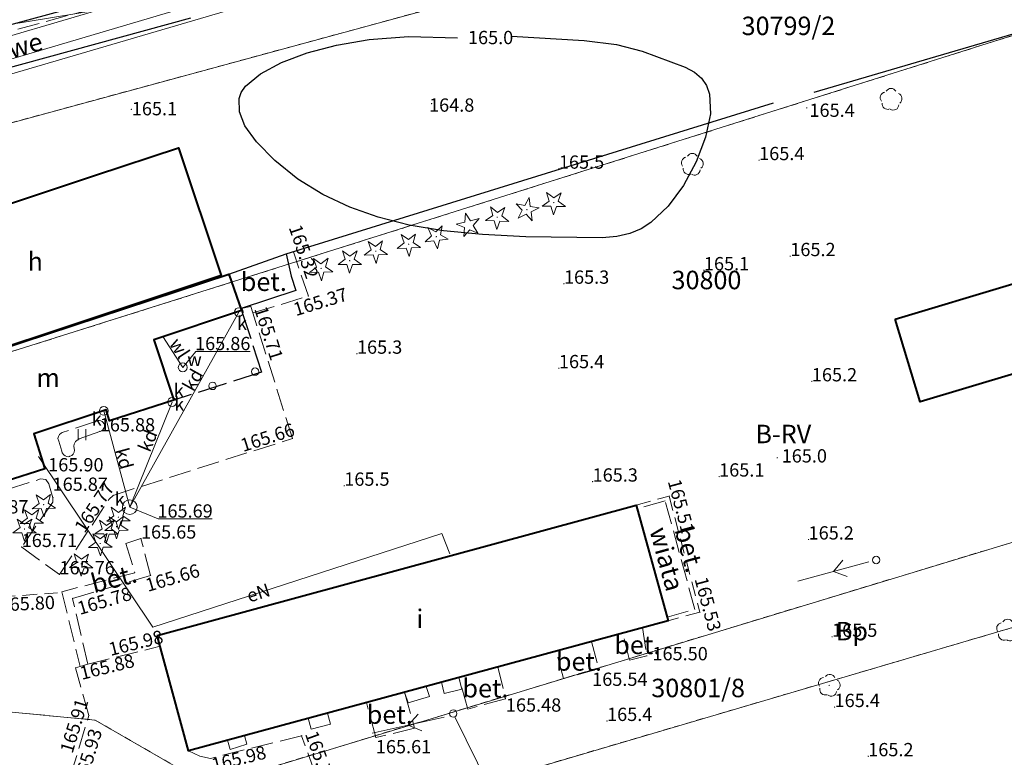
# Model space of a CAD drawing. Extents: x 0 to 8429726, y 0 to 5996897.
# Drawn here: x 8429526 to 8429593, y 5996467 to 5996517 of the extents above; entities that cross this region are included whole.
import ezdxf
from ezdxf.enums import TextEntityAlignment as Align

# ---------------------------------------------------------------- set-up
doc = ezdxf.new("R2010")
doc.units = 0
doc.header["$MEASUREMENT"] = 0
for name, pattern in [('DGN Style 1', [0.4609799999999999, 0, -0.4609799999999999]), ('DGN Style 2', [0.7682999999999999, 0.4609799999999999, -0.30732]), ('P_2-1', [1.5, 1, -0.5]), ('P_3-1', [2, 1.5, -0.5]), ('P_4-1', [2.5, 2, -0.5])]:
    doc.linetypes.add(name, pattern=pattern)
for name, color, linetype, lineweight in [('Warstwa 1', 7, 'Continuous', 0), ('Warstwa 10', 7, 'Continuous', 0), ('Warstwa 12', 7, 'Continuous', 0), ('Warstwa 13', 7, 'Continuous', 0), ('Warstwa 14', 7, 'Continuous', 0), ('Warstwa 17', 7, 'Continuous', 0), ('Warstwa 2', 7, 'Continuous', 0), ('Warstwa 20', 7, 'Continuous', 0), ('Warstwa 24', 7, 'Continuous', 0), ('Warstwa 25', 7, 'Continuous', 0), ('Warstwa 26', 7, 'Continuous', 0), ('Warstwa 3', 7, 'Continuous', 0), ('Warstwa 30', 7, 'Continuous', 0), ('Warstwa 31', 7, 'Continuous', 0), ('Warstwa 32', 7, 'Continuous', 0), ('Warstwa 33', 7, 'Continuous', 0), ('Warstwa 4', 7, 'Continuous', 0), ('Warstwa 5', 7, 'Continuous', 0), ('Warstwa 59', 7, 'Continuous', 0), ('Warstwa 6', 7, 'Continuous', 0), ('Warstwa 60', 7, 'Continuous', 0), ('Warstwa 7', 7, 'Continuous', 0), ('Warstwa 8', 7, 'Continuous', 0), ('Warstwa 9', 7, 'Continuous', 0)]:
    doc.layers.add(name, color=color, linetype=linetype, lineweight=lineweight)
doc.styles.add('Style-ITALICS_1250', font='ITALICS_1250.shx')
doc.styles.add('Style-ITALICS_CP1250', font='ITALICS_CP1250.shx')

# ---------------------------------------------------------------- blocks, each defined once
blk = doc.blocks.new('POJJ_1')
at = {"layer": 'Warstwa 32', "color": 7, "linetype": 'Continuous', "lineweight": 0}
blk.add_circle((6.984919309616089e-10, 4.656612873077393e-10), 0.25, dxfattribs=at)
blk = doc.blocks.new('WLOK_3')
at = {"layer": 'Warstwa 59', "color": 32, "linetype": 'Continuous', "lineweight": 0}
blk.add_circle((-1.164153218269348e-09, 3.259629011154175e-09), 0.2999996807983792, dxfattribs=at)
blk = doc.blocks.new('WLOK_4')
at = {"layer": 'Warstwa 59', "color": 32, "linetype": 'Continuous', "lineweight": 0}
blk.add_circle((5.820766091346741e-10, -9.313225746154785e-10), 0.300000232038754, dxfattribs=at)
blk = doc.blocks.new('WLOK_5')
at = {"layer": 'Warstwa 59', "color": 32, "linetype": 'Continuous', "lineweight": 0}
blk.add_circle((-1.862645149230957e-09, -5.820766091346741e-10), 0.300000613767566, dxfattribs=at)
blk = doc.blocks.new('WLOK_6')
at = {"layer": 'Warstwa 59', "color": 32, "linetype": 'Continuous', "lineweight": 0}
blk.add_circle((0, -4.656612873077393e-10), 0.2999999807542637, dxfattribs=at)
blk = doc.blocks.new('STN_71')
at = {"layer": 'Warstwa 24', "color": 32, "linetype": 'Continuous', "lineweight": 0}
blk.add_circle((4.656612873077393e-10, 9.313225746154785e-10), 0.5000011954821905, dxfattribs=at)
blk = doc.blocks.new('WLOK_16')
at = {"layer": 'Warstwa 59', "color": 160, "linetype": 'Continuous', "lineweight": 0}
blk.add_circle((1.746229827404022e-09, -4.656612873077393e-10), 0.3000001211730884, dxfattribs=at)
blk = doc.blocks.new('BUJ_1')
at = {"layer": 'Warstwa 4', "color": 7, "linetype": 'Continuous', "lineweight": 0}
blk.add_circle((1.862645149230957e-09, -4.656612873077393e-10), 0.2499995811831724, dxfattribs=at)
blk = doc.blocks.new('BUJ_2')
at = {"layer": 'Warstwa 4', "color": 7, "linetype": 'Continuous', "lineweight": 0}
blk.add_circle((1.629814505577087e-09, 0), 0.2500002751881637, dxfattribs=at)
blk = doc.blocks.new('WSU')
at = {"layer": 'Warstwa 3', "linetype": 'Continuous', "lineweight": 0}
h = blk.add_hatch(color=7, dxfattribs=at)
edge = h.paths.add_edge_path()
edge.add_arc((2.328306436538696e-10, 0.0009999996982514858), 0.045, 0, 360)
blk = doc.blocks.new('WSP')
at = {"layer": 'Warstwa 1', "linetype": 'Continuous', "lineweight": 0}
h = blk.add_hatch(color=34, dxfattribs=at)
edge = h.paths.add_edge_path()
edge.add_arc((0, 2.328306436538696e-10), 0.045, 0, 360)
blk = doc.blocks.new('WSP_90')
at = {"layer": 'Warstwa 1', "linetype": 'Continuous', "lineweight": 0}
h = blk.add_hatch(color=34, dxfattribs=at)
edge = h.paths.add_edge_path()
edge.add_arc((2.328306436538696e-10, -4.656612873077393e-10), 0.045, 0, 360)
blk = doc.blocks.new('PNN_3')
at = {"layer": 'Warstwa 33', "color": 7, "linetype": 'Continuous', "lineweight": 0}
for p, q in [((0.5000102615449578, -0.0007182187400758266), (5.499076386913657, 9.497255086898804e-05)), ((3.00004332093522, -0.0003093413542956114), (2.180411207024008, 0.573958299588412)), ((3.00004332093522, -0.0003093413542956114), (2.181650156155229, -0.5740520842373371))]:
    blk.add_line(p, q, dxfattribs=at)
blk = doc.blocks.new('PNN_2')
at = {"layer": 'Warstwa 33', "color": 7, "linetype": 'Continuous', "lineweight": 0}
for p, q in [((0.4996039723046124, 0.0008507454767823219), (5.500380238052458, 0.0006653794553130865)), ((2.99937118915841, 0.0004197382368147373), (2.180778077337891, -0.5736514497548342)), ((2.99937118915841, 0.0004197382368147373), (2.181117572821677, 0.5740314812865108))]:
    blk.add_line(p, q, dxfattribs=at)
blk = doc.blocks.new('DLN_22')
at = {"layer": 'Warstwa 14', "color": 3, "linetype": 'Continuous', "lineweight": 0}
for centre, radius, start, end in [((0.01400000019930303, 0.3740000005345792), 0.375, 30.14713055555556, 149.8528694444445), ((-0.3519999999552965, 0.1280000004917383), 0.375, 100.1323305555556, 219.8380694444445), ((0.3760000001639128, 0.05200000037439167), 0.375, 307.1283972222222, 68.7827166666667), ((-0.2299999997485429, -0.2959999996237457), 0.3749999999999999, 172.1323305555556, 291.8380694444444), ((0.1660000002011657, -0.3409999995492399), 0.3749999999999999, 235.1283972222222, 356.7827166666667)]:
    blk.add_arc(centre, radius, start, end, dxfattribs=at)
blk = doc.blocks.new('DLN_23')
at = {"layer": 'Warstwa 14', "color": 3, "linetype": 'Continuous', "lineweight": 0}
for centre, radius, start, end in [((0.01300000073388219, 0.3740000003017485), 0.375, 30.14713055555556, 149.8528694444445), ((-0.3519999992568046, 0.1280000002589077), 0.3750000000000001, 100.1323222222222, 219.8380611111111), ((0.3750000006984919, 0.05200000037439167), 0.3749999999999999, 307.1283916666666, 68.78271111111113), ((-0.2309999992139637, -0.2959999996237457), 0.375, 172.132325, 291.8380638888889), ((0.166000000666827, -0.3409999997820705), 0.3749999999999999, 235.1283888888889, 356.7827083333334)]:
    blk.add_arc(centre, radius, start, end, dxfattribs=at)
blk = doc.blocks.new('DLN_24')
at = {"layer": 'Warstwa 14', "color": 3, "linetype": 'Continuous', "lineweight": 0}
for centre, radius, start, end in [((0.01300000050105155, 0.3749999997671694), 0.375, 30.14713055555556, 149.8528694444445), ((-0.3519999994896352, 0.1279999997932464), 0.3749999999999999, 100.1323222222222, 219.8380611111111), ((0.3750000006984919, 0.05199999990873039), 0.375, 307.1283888888889, 68.78270833333335), ((-0.2309999994467944, -0.2950000001583248), 0.3749999999999999, 172.1323222222222, 291.8380611111111), ((0.166000000666827, -0.3410000002477318), 0.3749999999999999, 235.1283888888889, 356.7827083333334)]:
    blk.add_arc(centre, radius, start, end, dxfattribs=at)
blk = doc.blocks.new('TRA1_2')
at = {"layer": 'Warstwa 17', "color": 3, "linetype": 'Continuous', "lineweight": 0}
for p, q in [((-0.2497227997519076, 0.3751418804749846), (-0.2497227997519076, -0.3748581195250154)), ((0.2502772002480924, 0.3751418804749846), (0.2502772002480924, -0.3748581195250154))]:
    blk.add_line(p, q, dxfattribs=at)
blk = doc.blocks.new('DIG_24')
at = {"layer": 'Warstwa 13', "linetype": 'Continuous', "lineweight": 0}
h = blk.add_hatch(color=3, dxfattribs=at)
edge = h.paths.add_edge_path()
edge.add_arc((-1.862645149230957e-09, -2.328306436538696e-10), 0.04499991083251912, 359.9999787338401, 719.9999787338401)
at = {"layer": 'Warstwa 13', "color": 3, "linetype": 'Continuous', "lineweight": 0, "flags": 128}
for points in [[(0.000648505287244916, 0.3183188934344798), (-0.4893503966741264, 0.6743183808866888), (-0.3023509972263128, 0.0993194435723126)], [(0.3026478087995201, 0.09731921972706914), (0.4896476662252098, 0.6733180165756494), (0.000648505287244916, 0.3183188934344798)], [(-0.3023509972263128, 0.0993194435723126), (-0.792350139003247, -0.2556796791031957), (-0.1863513519056141, -0.2556799107696861)], [(0.1866479236632586, -0.2556800320744514), (0.7926467107608914, -0.2576802559196949), (0.3026478087995201, 0.09731921972706914)], [(-0.1863513519056141, -0.2556799107696861), (-0.0003519339952617884, -0.832678809762001), (0.1866479236632586, -0.2556800320744514)]]:
    blk.add_lwpolyline(points, dxfattribs=at)
blk = doc.blocks.new('DIG_25')
at = {"layer": 'Warstwa 13', "linetype": 'Continuous', "lineweight": 0}
h = blk.add_hatch(color=3, dxfattribs=at)
edge = h.paths.add_edge_path()
edge.add_arc((-6.984919309616089e-10, -3.492459654808044e-10), 0.04499994360898733, 1.42959078635329e-06, 360.0000014295908)
at = {"layer": 'Warstwa 13', "color": 3, "linetype": 'Continuous', "lineweight": 0, "flags": 128}
for points in [[(0.0006483551114797592, 0.3183191237039864), (-0.4893510264810175, 0.6743186807725579), (-0.3023512260988355, 0.09931939351372421)], [(0.302648005541414, 0.09731941192876548), (0.489647741895169, 0.6733187101781368), (0.0006483551114797592, 0.3183191237039864)], [(-0.3023512260988355, 0.09931939351372421), (-0.7923506232909858, -0.255680171540007), (-0.1863513812422752, -0.2556801537284628)], [(0.1866481450852007, -0.2556801530299708), (0.7926474085543305, -0.2576801342656836), (0.302648005541414, 0.09731941192876548)], [(-0.1863513812422752, -0.2556801537284628), (-0.0003515915013849735, -0.832679440267384), (0.1866481450852007, -0.2556801530299708)]]:
    blk.add_lwpolyline(points, dxfattribs=at)
blk = doc.blocks.new('DIG_26')
at = {"layer": 'Warstwa 13', "linetype": 'Continuous', "lineweight": 0}
h = blk.add_hatch(color=3, dxfattribs=at)
edge = h.paths.add_edge_path()
edge.add_arc((2.328306436538696e-10, -2.328306436538696e-10), 0.04500002518699055, 4.569154583095679e-05, 360.0000456915458)
at = {"layer": 'Warstwa 13', "color": 3, "linetype": 'Continuous', "lineweight": 0, "flags": 128}
for points in [[(0.0006481290329247713, 0.3183197011239827), (-0.489352426957339, 0.6743195066228509), (-0.302351878490299, 0.09931934461928904)], [(0.3026484698057175, 0.09731981810182333), (0.4896481242030859, 0.6733203020412475), (0.0006481290329247713, 0.3183197011239827)], [(-0.302351878490299, 0.09931934461928904), (-0.792351862648502, -0.255681257462129), (-0.186351529089734, -0.2556807736400515)], [(0.1866486873477697, -0.2556804728228599), (0.7926490250974894, -0.257679998409003), (0.3026484698057175, 0.09731981810182333)], [(-0.186351529089734, -0.2556807736400515), (-0.0003509656526148319, -0.8326809462159872), (0.1866486873477697, -0.2556804728228599)]]:
    blk.add_lwpolyline(points, dxfattribs=at)
blk = doc.blocks.new('DIG_27')
at = {"layer": 'Warstwa 13', "linetype": 'Continuous', "lineweight": 0}
h = blk.add_hatch(color=3, dxfattribs=at)
edge = h.paths.add_edge_path()
edge.add_arc((0, -1.164153218269348e-10), 0.04499996692823418, 6.520983517232401e-06, 360.0000065209836)
at = {"layer": 'Warstwa 13', "color": 3, "linetype": 'Continuous', "lineweight": 0, "flags": 128}
for points in [[(0.0006483416073024273, 0.3183192803990096), (-0.4893513415008783, 0.6743189874105155), (-0.3023514153901488, 0.09931943169794977)], [(0.302648136857897, 0.09731949516572058), (0.4896479342132807, 0.6733190747909248), (0.0006483416073024273, 0.3183192803990096)], [(-0.3023514153901488, 0.09931943169794977), (-0.7923510032705963, -0.2556803843472153), (-0.1863514699507505, -0.2556802970357239)], [(0.1866482682526112, -0.2556802619947121), (0.7926478274166584, -0.2576802053954452), (0.302648136857897, 0.09731949516572058)], [(-0.1863514699507505, -0.2556802970357239), (-0.0003515244461596012, -0.8326798768248409), (0.1866482682526112, -0.2556802619947121)]]:
    blk.add_lwpolyline(points, dxfattribs=at)
blk = doc.blocks.new('DIG_28')
at = {"layer": 'Warstwa 13', "linetype": 'Continuous', "lineweight": 0}
h = blk.add_hatch(color=3, dxfattribs=at)
edge = h.paths.add_edge_path()
edge.add_arc((9.313225746154785e-10, 2.328306436538696e-10), 0.04500000831271702, 359.9999369718811, 719.9999369718811)
at = {"layer": 'Warstwa 13', "color": 3, "linetype": 'Continuous', "lineweight": 0, "flags": 128}
for points in [[(0.00064871646463871, 0.3183195719029754), (-0.4893509678076953, 0.6743201869539917), (-0.3023515797685832, 0.09931987780146301)], [(0.302648552460596, 0.09731920016929507), (0.4896492024417967, 0.6733191017992795), (0.00064871646463871, 0.3183195719029754)], [(-0.3023515797685832, 0.09931987780146301), (-0.7923520337790251, -0.255679661873728), (-0.186351943295449, -0.2556803030893207)], [(0.1866481336764991, -0.2556807184591889), (0.7926482334733009, -0.2576813865453005), (0.302648552460596, 0.09731920016929507)], [(-0.186351943295449, -0.2556803030893207), (-0.0003525407519191504, -0.8326806151308119), (0.1866481336764991, -0.2556807184591889)]]:
    blk.add_lwpolyline(points, dxfattribs=at)
blk = doc.blocks.new('DIG_29')
at = {"layer": 'Warstwa 13', "linetype": 'Continuous', "lineweight": 0}
h = blk.add_hatch(color=3, dxfattribs=at)
edge = h.paths.add_edge_path()
edge.add_arc((-2.793967723846436e-09, 9.313225746154785e-10), 0.04500005962596536, 359.9999535142579, 719.9999535142579)
at = {"layer": 'Warstwa 13', "color": 3, "linetype": 'Continuous', "lineweight": 0, "flags": 128}
for points in [[(0.000648637767881155, 0.3183199483901262), (-0.4893517135642469, 0.6743208288680762), (-0.3023519469425082, 0.09931990667246282)], [(0.3026488416362554, 0.09731941693462431), (0.4896495649591088, 0.673320037079975), (0.000648637767881155, 0.3183199483901262)], [(-0.3023519469425082, 0.09931990667246282), (-0.7923528810497373, -0.2556801806204021), (-0.1863520829938352, -0.2556806579232216)], [(0.1866484293714166, -0.2556809666566551), (0.7926492248661816, -0.2576814577914774), (0.3026488416362554, 0.09731941693462431)], [(-0.1863520829938352, -0.2556806579232216), (-0.0003522939514368773, -0.8326815629843622), (0.1866484293714166, -0.2556809666566551)]]:
    blk.add_lwpolyline(points, dxfattribs=at)
blk = doc.blocks.new('DIG_30')
at = {"layer": 'Warstwa 13', "linetype": 'Continuous', "lineweight": 0}
h = blk.add_hatch(color=3, dxfattribs=at)
edge = h.paths.add_edge_path()
edge.add_arc((4.656612873077393e-10, 6.984919309616089e-10), 0.04500000846737907, 9.239334666281391e-05, 360.0000923933467)
at = {"layer": 'Warstwa 13', "color": 3, "linetype": 'Continuous', "lineweight": 0, "flags": 128}
for points in [[(0.0006478605791926384, 0.3183195739984512), (-0.4893528083339334, 0.6743188537657261), (-0.3023518368136138, 0.09931905078701675)], [(0.3026482856366783, 0.09732002392411232), (0.4896473980043083, 0.6733204282354563), (0.0006478605791926384, 0.3183195739984512)], [(-0.3023518368136138, 0.09931905078701675), (-0.792351349722594, -0.255681803682819), (-0.1863512503914535, -0.2556808188091964)], [(0.1866488272789866, -0.2556802222970873), (0.7926489554811269, -0.2576792498584837), (0.3026482856366783, 0.09732002392411232)], [(-0.1863512503914535, -0.2556808188091964), (-0.0003502860199660063, -0.8326806323602796), (0.1866488272789866, -0.2556802222970873)]]:
    blk.add_lwpolyline(points, dxfattribs=at)
blk = doc.blocks.new('DIG_31')
at = {"layer": 'Warstwa 13', "linetype": 'Continuous', "lineweight": 0}
h = blk.add_hatch(color=3, dxfattribs=at)
edge = h.paths.add_edge_path()
edge.add_arc((-1.862645149230957e-09, 1.164153218269348e-09), 0.04500001605899469, 359.9999641182042, 719.9999641182042)
at = {"layer": 'Warstwa 13', "color": 3, "linetype": 'Continuous', "lineweight": 0, "flags": 128}
for points in [[(0.0006485763005912304, 0.3183196289464831), (-0.4893513827119023, 0.6743200654163957), (-0.3023516754619777, 0.09931975486688316)], [(0.3026485596783459, 0.09731937292963266), (0.4896489770617336, 0.6733194566331804), (0.0006485763005912304, 0.3183196289464831)], [(-0.3023516754619777, 0.09931975486688316), (-0.7923520738258958, -0.2556800537277013), (-0.1863518634345382, -0.2556804602500051)], [(0.1866482747718692, -0.2556806954089552), (0.7926485075149685, -0.2576810661703348), (0.3026485596783459, 0.09731937292963266)], [(-0.1863518634345382, -0.2556804602500051), (-0.0003521309699863195, -0.8326807767152786), (0.1866482747718692, -0.2556806954089552)]]:
    blk.add_lwpolyline(points, dxfattribs=at)
blk = doc.blocks.new('DIG_2')
at = {"layer": 'Warstwa 13', "linetype": 'Continuous', "lineweight": 0}
h = blk.add_hatch(color=3, dxfattribs=at)
edge = h.paths.add_edge_path()
edge.add_arc((-1.164153218269348e-10, 4.656612873077393e-10), 0.04500009838582413, 3.320088440804863e-05, 360.0000332008844)
at = {"layer": 'Warstwa 13', "color": 3, "linetype": 'Continuous', "lineweight": 0, "flags": 128}
for points in [[(0.0006481882883235812, 0.3183202161453664), (-0.489353088196367, 0.6743207054678351), (-0.3023523514857516, 0.09931955323554575)], [(0.3026489848271012, 0.09731990052387118), (0.4896490602986887, 0.6733212717808783), (0.0006481882883235812, 0.3183202161453664)], [(-0.3023523514857516, 0.09931955323554575), (-0.792353195254691, -0.255681493319571), (-0.1863518786849454, -0.2556811512913555)], [(0.1866489273961633, -0.2556809298694134), (0.7926502658519894, -0.2576805870048702), (0.3026489848271012, 0.09731990052387118)], [(-0.1863518786849454, -0.2556811512913555), (-0.0003511521499603987, -0.8326823033858091), (0.1866489273961633, -0.2556809298694134)]]:
    blk.add_lwpolyline(points, dxfattribs=at)
blk = doc.blocks.new('DIG_32')
at = {"layer": 'Warstwa 13', "linetype": 'Continuous', "lineweight": 0}
h = blk.add_hatch(color=3, dxfattribs=at)
edge = h.paths.add_edge_path()
edge.add_arc((-1.164153218269348e-09, -6.984919309616089e-10), 0.04499997851859056, 359.9999323943254, 719.9999323943255)
at = {"layer": 'Warstwa 13', "color": 3, "linetype": 'Continuous', "lineweight": 0, "flags": 128}
for points in [[(0.000648758839815855, 0.318319360492751), (-0.489350586431101, 0.6743197687901556), (-0.3023513709194958, 0.09931984264403582)], [(0.3026483613066375, 0.09731911099515855), (0.4896489435341209, 0.6733186296187341), (0.000648758839815855, 0.318319360492751)], [(-0.3023513709194958, 0.09931984264403582), (-0.7923515413422137, -0.2556794316042215), (-0.1863518331665546, -0.2556801256723702)], [(0.1866479832679033, -0.2556805855128914), (0.7926477014552802, -0.2576812815386802), (0.3026483613066375, 0.09731911099515855)], [(-0.1863518331665546, -0.2556801256723702), (-0.0003525933716446161, -0.8326800893992186), (0.1866479832679033, -0.2556805855128914)]]:
    blk.add_lwpolyline(points, dxfattribs=at)
blk = doc.blocks.new('DIG_33')
at = {"layer": 'Warstwa 13', "linetype": 'Continuous', "lineweight": 0}
h = blk.add_hatch(color=3, dxfattribs=at)
edge = h.paths.add_edge_path()
edge.add_arc((-2.328306436538696e-10, 2.328306436538696e-10), 0.04499997375091132, 2.742564638301944e-05, 360.0000274256464)
at = {"layer": 'Warstwa 13', "color": 3, "linetype": 'Continuous', "lineweight": 0, "flags": 128}
for points in [[(0.0006482219323515892, 0.3183193292934448), (-0.4893516593147069, 0.6743188879918307), (-0.3023514898959547, 0.09931933437474072)], [(0.3026481689885259, 0.09731961088255048), (0.4896477560978383, 0.6733193809632212), (0.0006482219323515892, 0.3183193292934448)], [(-0.3023514898959547, 0.09931933437474072), (-0.7923510419204831, -0.2556806923821568), (-0.1863513765856624, -0.2556804043706506)], [(0.1866483974736184, -0.255680242786184), (0.7926480444148183, -0.2576799297239631), (0.3026481689885259, 0.09731961088255048)], [(-0.1863513765856624, -0.2556804043706506), (-0.0003512138500809669, -0.8326799999922514), (0.1866483974736184, -0.255680242786184)]]:
    blk.add_lwpolyline(points, dxfattribs=at)
blk = doc.blocks.new('DIG_34')
at = {"layer": 'Warstwa 13', "linetype": 'Continuous', "lineweight": 0}
h = blk.add_hatch(color=3, dxfattribs=at)
edge = h.paths.add_edge_path()
edge.add_arc((4.656612873077393e-10, 2.328306436538696e-10), 0.04499997962512951, 7.710664763003194e-05, 360.0000771066476)
at = {"layer": 'Warstwa 13', "color": 3, "linetype": 'Continuous', "lineweight": 0, "flags": 128}
for points in [[(0.0006479637231677771, 0.3183193686418235), (-0.4893522968050092, 0.6743185629602522), (-0.302351604681462, 0.09931907313875854)], [(0.3026481156703085, 0.09731988213025033), (0.4896472550462931, 0.6733198796864599), (0.0006479637231677771, 0.3183193686418235)], [(-0.302351604681462, 0.09931907313875854), (-0.7923509164247662, -0.2556814337149262), (-0.1863511980045587, -0.2556806192733347)], [(0.1866486393846571, -0.255680097034201), (0.7926483801566064, -0.2576792920008302), (0.3026481156703085, 0.09731988213025033)], [(-0.1863511980045587, -0.2556806192733347), (-0.0003505046479403973, -0.8326800840441138), (0.1866486393846571, -0.255680097034201)]]:
    blk.add_lwpolyline(points, dxfattribs=at)
blk = doc.blocks.new('DIG_35')
at = {"layer": 'Warstwa 13', "linetype": 'Continuous', "lineweight": 0}
h = blk.add_hatch(color=3, dxfattribs=at)
edge = h.paths.add_edge_path()
edge.add_arc((2.095475792884827e-09, -9.313225746154785e-10), 0.04499991431214912, 359.999898640626, 719.999898640626)
at = {"layer": 'Warstwa 13', "color": 3, "linetype": 'Continuous', "lineweight": 0, "flags": 128}
for points in [[(0.0006489462684839964, 0.3183189281262457), (-0.4893495086580515, 0.6743190977722406), (-0.302350880112499, 0.09931986220180988)], [(0.3026479850523174, 0.0973187992349267), (0.4896486378274858, 0.6733173897955567), (0.0006489462684839964, 0.3183189281262457)], [(-0.302350880112499, 0.09931986220180988), (-0.7923505529761314, -0.2556785908527672), (-0.1863517188467085, -0.2556796686258167)], [(0.1866475720889866, -0.255680316593498), (0.7926464180927724, -0.257681388175115), (0.3026479850523174, 0.0973187992349267)], [(-0.1863517188467085, -0.2556796686258167), (-0.0003530895337462425, -0.8326788884587586), (0.1866475720889866, -0.255680316593498)]]:
    blk.add_lwpolyline(points, dxfattribs=at)
blk = doc.blocks.new('DIG_36')
at = {"layer": 'Warstwa 13', "linetype": 'Continuous', "lineweight": 0}
h = blk.add_hatch(color=3, dxfattribs=at)
edge = h.paths.add_edge_path()
edge.add_arc((-1.396983861923218e-09, 0), 0.0450000650167135, 5.54549019961478e-05, 360.0000554549019)
at = {"layer": 'Warstwa 13', "color": 3, "linetype": 'Continuous', "lineweight": 0, "flags": 128}
for points in [[(0.0006480722222477198, 0.3183199996128678), (-0.4893529932014644, 0.6743200120981783), (-0.3023521702270955, 0.09931938489899039)], [(0.3026487301103771, 0.09731995803304017), (0.4896484341006726, 0.6733209756202996), (0.0006480722222477198, 0.3183199996128678)], [(-0.3023521702270955, 0.09931938489899039), (-0.7923525176011026, -0.2556815990246832), (-0.1863516487646848, -0.2556810164824128)], [(0.1866489015519619, -0.2556806502398103), (0.7926497869193554, -0.257680068956688), (0.3026487301103771, 0.09731995803304017)], [(-0.1863516487646848, -0.2556810164824128), (-0.0003508247900754213, -0.832681684056297), (0.1866489015519619, -0.2556806502398103)]]:
    blk.add_lwpolyline(points, dxfattribs=at)
blk = doc.blocks.new('DIG_37')
at = {"layer": 'Warstwa 13', "linetype": 'Continuous', "lineweight": 0}
h = blk.add_hatch(color=3, dxfattribs=at)
edge = h.paths.add_edge_path()
edge.add_arc((4.656612873077393e-10, -9.313225746154785e-10), 0.04500004528577487, 359.9998923410596, 719.9998923410595)
at = {"layer": 'Warstwa 13', "color": 3, "linetype": 'Continuous', "lineweight": 0, "flags": 128}
for points in [[(0.000648977467790246, 0.3183198373299092), (-0.489350852323696, 0.6743211131542921), (-0.3023517418187112, 0.09932018117979169)], [(0.3026488542091101, 0.09731906792148948), (0.489650136558339, 0.6733192696701735), (0.000648977467790246, 0.3183198373299092)], [(-0.3023517418187112, 0.09932018117979169), (-0.7923529073596001, -0.2556792409159243), (-0.1863522846251726, -0.2556803820189089)], [(0.1866480919998139, -0.2556810774840415), (0.7926486933138222, -0.2576822319533676), (0.3026488542091101, 0.09731906792148948)], [(-0.1863522846251726, -0.2556803820189089), (-0.000353171257302165, -0.8326813175808638), (0.1866480919998139, -0.2556810774840415)]]:
    blk.add_lwpolyline(points, dxfattribs=at)
blk = doc.blocks.new('DIG_38')
at = {"layer": 'Warstwa 13', "linetype": 'Continuous', "lineweight": 0}
h = blk.add_hatch(color=3, dxfattribs=at)
edge = h.paths.add_edge_path()
edge.add_arc((0, 2.328306436538696e-10), 0.04499993601009002, 359.99997467323, 719.99997467323)
at = {"layer": 'Warstwa 13', "color": 3, "linetype": 'Continuous', "lineweight": 0, "flags": 128}
for points in [[(0.0006485101766884327, 0.3183190845884383), (-0.4893506125081331, 0.6743187913671136), (-0.3023511422798038, 0.09931951016187668)], [(0.3026479866821319, 0.09731925930827856), (0.4896479779854417, 0.6733183632604778), (0.0006485101766884327, 0.3183190845884383)], [(-0.3023511422798038, 0.09931951016187668), (-0.7923506011720747, -0.2556797512806952), (-0.1863514771685004, -0.255680036963895)], [(0.1866480067837983, -0.2556801883038133), (0.792647126596421, -0.2576804563868791), (0.3026479866821319, 0.09731925930827856)], [(-0.1863514771685004, -0.255680036963895), (-0.0003520017489790916, -0.8326792833395302), (0.1866480067837983, -0.2556801883038133)]]:
    blk.add_lwpolyline(points, dxfattribs=at)
blk = doc.blocks.new('DLI_180')
at = {"layer": 'Warstwa 14', "linetype": 'DGN Style 1', "lineweight": 0}
h = blk.add_hatch(color=3, dxfattribs=at)
edge = h.paths.add_edge_path()
edge.add_arc((1.396983861923218e-09, 5.820766091346741e-10), 0.04499994498483945, 359.9999349805092, 719.9999349805094)
at = {"layer": 'Warstwa 14', "color": 3, "linetype": 'Continuous', "lineweight": 0}
for centre, radius, start, end in [((4.270114004611969e-07, 0.3749995422549546), 0.3749995415403287, 30.14706553606482, 149.8528044249537), ((-0.356645624851808, 0.1158816366223618), 0.3749995415403288, 102.1470655360648, 221.8528044249537), ((0.3729930203408003, 0.06556934106629342), 0.3749995415403287, 309.1431322027315, 70.79745164717596), ((-0.2204195430967957, -0.3033807512838393), 0.3749995415403287, 174.1470655360648, 293.8528044249538), ((0.1776213315315545, -0.3344754001591355), 0.3749995415403287, 237.1431322027315, 358.7974516471759)]:
    blk.add_arc(centre, radius, start, end, dxfattribs=at)

msp = doc.modelspace()

# ---------------------------------------------------------------- linework, layer by layer
at = {"layer": 'Warstwa 1', "color": 7, "linetype": 'Continuous', "lineweight": 30}
for points in [[(8429473.152, 5996499.324), (8429476.013, 5996500.752), (8429482.768, 5996504.596), (8429487.055, 5996506.477), (8429538.187, 5996520.386), (8429542.744, 5996521.358), (8429555.087, 5996523.154), (8429561.251, 5996524.17), (8429612.67031312, 5996538.048093478)], [(8429619.078614093, 5996523.831159092), (8429580.185, 5996512.411)], [(8429537.954, 5996517.443), (8429500.529852992, 5996507.198246987), (8429493.296, 5996505.218)], [(8429540.56, 5996500.1), (8429544.45, 5996501.47), (8429577.45, 5996511.7)], [(8429544.45, 5996501.47), (8429544.78, 5996499.97), (8429545.11, 5996498.99), (8429541.4, 5996497.77)]]:
    msp.add_lwpolyline(points, dxfattribs=at)
at = {"layer": 'Warstwa 10', "color": 3, "linetype": 'Continuous', "lineweight": 0}
for p, q in [((8429566.859000001, 5996528.311), (8429515.589, 5996513.26)), ((8429516.419, 5996510.901000001), (8429567.47, 5996525.88)), ((8429618.896625172, 5996524.234904874), (8429489.22, 5996483.29)), ((8429568.46, 5996521.941), (8429472.869, 5996495.96)), ((8429632.623154515, 5996493.782345347), (8429539.259, 5996465.441)), ((8429538.88, 5996460.061), (8429601.41, 5996478.451)), ((8429531.509, 5996469.901000001), (8429514.63, 5996471.5)), ((8429539.259, 5996465.441), (8429531.509, 5996469.901000001))]:
    msp.add_line(p, q, dxfattribs=at)
at = {"layer": 'Warstwa 10', "color": 32, "linetype": 'Continuous', "lineweight": 0, "flags": 128}
for points in [[(8429614.345626485, 5996534.331379712), (8429611.115, 5996533.587), (8429577.165, 5996525.478), (8429518.01, 5996515.743), (8429485.35, 5996507.016), (8429446.15, 5996496.539), (8429413.542, 5996487.632999999), (8429397.978, 5996483.209), (8429349.47, 5996471.286)], [(8429584.802000001, 5996532.282), (8429551.5, 5996522.296), (8429511.122, 5996510.334), (8429469.870000001, 5996498.282), (8429413.745000001, 5996480.545)], [(8429541.24, 5996497.53), (8429533.85, 5996484.32)], [(8429533.85, 5996484.32), (8429532.09, 5996490.84)], [(8429536.72, 5996491.439999999), (8429533.85, 5996484.32)]]:
    msp.add_lwpolyline(points, dxfattribs=at)
at = {"layer": 'Warstwa 10', "color": 160, "linetype": 'Continuous', "lineweight": 0, "flags": 128}
msp.add_lwpolyline([(8429537.44, 5996493.79), (8429536.09, 5996495.87)], dxfattribs=at)
at = {"layer": 'Warstwa 10', "color": 11, "linetype": 'Continuous', "lineweight": 0, "flags": 128}
for points in [[(8429527.674, 5996487.746), (8429535.423, 5996476.205), (8429554.989, 5996482.548), (8429555.526, 5996481.157)], [(8429555.872, 5996470.118), (8429557.414, 5996467.002), (8429561.639, 5996456.827), (8429564.367, 5996451.598), (8429564.355, 5996449.082)]]:
    msp.add_lwpolyline(points, dxfattribs=at)
at = {"layer": 'Warstwa 20', "color": 7, "linetype": 'P_2-1', "lineweight": 0}
msp.add_lwpolyline([(8429568.15, 5996484.46), (8429570.38, 5996485.07), (8429572.47, 5996477.21), (8429570.31, 5996476.63)], close=True, dxfattribs=at)
at = {"layer": 'Warstwa 25', "color": 32, "linetype": 'Continuous', "lineweight": 0, "flags": 128}
msp.add_lwpolyline([(8429533.85, 5996484.32), (8429535.781705558, 5996483.522119785), (8429539.432511216, 5996483.522119785)], dxfattribs=at)
at = {"layer": 'Warstwa 26', "color": 7, "linetype": 'Continuous', "lineweight": 0, "flags": 128}
for points in [[(8429552.46, 5996471.79), (8429552.71, 5996471.07), (8429554.16, 5996471.5), (8429553.918114018, 5996472.184075442)], [(8429556.13860976, 5996472.789938261), (8429556.34, 5996472), (8429555.14, 5996471.7), (8429554.96, 5996472.47)], [(8429547.24, 5996470.38), (8429547.45, 5996469.62), (8429546.13, 5996469.28), (8429545.93, 5996470.02)], [(8429540.48, 5996468.55), (8429540.65, 5996467.92), (8429541.78, 5996468.28), (8429541.620000001, 5996468.86)]]:
    msp.add_lwpolyline(points, close=True, dxfattribs=at)
at = {"layer": 'Warstwa 30', "color": 34, "linetype": 'Continuous', "lineweight": 30, "flags": 128}
msp.add_lwpolyline([(8429559.702, 5996516.222), (8429564.624, 5996515.927), (8429566.83, 5996515.643), (8429568.558, 5996515.206), (8429571.459, 5996514.107), (8429572.093, 5996513.775), (8429572.582, 5996513.362), (8429572.924, 5996512.87), (8429573.121, 5996512.298), (8429573.178, 5996510.954), (8429572.848, 5996509.367000001), (8429572.213, 5996507.701), (8429571.348, 5996506.115), (8429570.309, 5996504.712), (8429569.146, 5996503.592), (8429568.481, 5996503.161), (8429567.711, 5996502.847), (8429566.836, 5996502.647), (8429565.854, 5996502.564999999), (8429560.682, 5996502.626), (8429557.735, 5996502.784), (8429555.108, 5996503.041), (8429552.765, 5996503.42), (8429550.67, 5996503.949), (8429548.751, 5996504.637), (8429546.935, 5996505.492000001), (8429545.24, 5996506.535), (8429543.687, 5996507.793), (8429542.438000001, 5996509.064), (8429541.656, 5996510.148), (8429541.282, 5996511.104), (8429541.259, 5996511.986), (8429541.406, 5996512.408), (8429541.695, 5996512.827), (8429542.703, 5996513.66), (8429544.139, 5996514.43), (8429545.863, 5996515.08), (8429547.849, 5996515.605), (8429550.074000001, 5996516.001), (8429552.741, 5996516.193), (8429556.054, 5996516.107)], dxfattribs=at)
at = {"layer": 'Warstwa 5', "color": 204, "linetype": 'Continuous', "lineweight": 40, "flags": 128}
for points in [[(8429516.592, 5996501.83), (8429531.537, 5996506.808), (8429537.156, 5996508.662), (8429540.043, 5996500.004), (8429534.424, 5996498.141), (8429519.479, 5996493.163), (8429519.198, 5996493.983)], [(8429585.699000001, 5996497.057), (8429601.637, 5996501.83), (8429603.312, 5996496.228), (8429587.383, 5996491.455)], [(8429519.15, 5996493.1), (8429519.479, 5996493.163), (8429540.56, 5996500.1), (8429541.43, 5996497.65), (8429535.47, 5996495.66), (8429536.83, 5996491.560000001), (8429532.48, 5996490.16), (8429532.26, 5996490.92), (8429527.36, 5996489.28), (8429528.09, 5996486.91), (8429525.41, 5996486.05), (8429524.69, 5996488.43), (8429521.1, 5996487.24)], [(8429535.7, 5996475.63), (8429568.15, 5996484.46), (8429570.31, 5996476.63), (8429537.84, 5996467.83)]]:
    msp.add_lwpolyline(points, close=True, dxfattribs=at)
at = {"layer": 'Warstwa 60', "color": 160, "linetype": 'Continuous', "lineweight": 0, "flags": 128}
msp.add_lwpolyline([(8429537.44, 5996493.79), (8429538.318434218, 5996494.862309519), (8429541.997584613, 5996494.862309519)], dxfattribs=at)
at = {"layer": 'Warstwa 7', "color": 6, "linetype": 'P_2-1', "lineweight": 0}
msp.add_lwpolyline([(8429497.28, 5996472.92), (8429502.48, 5996472.63), (8429520.95, 5996478.04), (8429525.09, 5996478.23), (8429528.96, 5996478.53)], dxfattribs=at)
at = {"layer": 'Warstwa 8', "color": 3, "linetype": 'DGN Style 2', "lineweight": 0}
for p, q in [((8429568.46, 5996521.941), (8429513.24, 5996506.93)), ((8429518.589, 5996492.561), (8429596.98, 5996517.311)), ((8429539.259, 5996465.441), (8429607.089, 5996486.030999999)), ((8429601.41, 5996478.451), (8429560.939, 5996466.55)), ((8429514.63, 5996471.5), (8429531.509, 5996469.901000001)), ((8429531.509, 5996469.901000001), (8429539.259, 5996465.441))]:
    msp.add_line(p, q, dxfattribs=at)
at = {"layer": 'Warstwa 9', "color": 4, "linetype": 'P_3-1', "lineweight": 0}
for points in [[(8429537.354, 5996519.714), (8429485.674, 5996505.617000001), (8429477.691, 5996501.199), (8429478.318, 5996499.895), (8429486.215, 5996503.044), (8429493.296, 5996505.218)], [(8429542.19, 5996497.47), (8429545.95, 5996498.62), (8429544.96, 5996501.54)], [(8429519.15, 5996493.1), (8429518.71, 5996492.86), (8429520.65, 5996486.95), (8429520.91, 5996486.63), (8429521.27, 5996486.6), (8429522.120000001, 5996486.890000001), (8429522.49, 5996486.84), (8429522.68, 5996486.61), (8429523.09, 5996485.22), (8429523.32, 5996484.939999999), (8429523.71, 5996484.92), (8429527.81, 5996486.23), (8429528.16, 5996486.189999999), (8429528.36, 5996485.91), (8429528.65, 5996484.96), (8429528.63, 5996484.67), (8429526.53, 5996481.62), (8429529.09, 5996479.77), (8429532.46, 5996484.87), (8429532.73, 5996485.12), (8429544.870000001, 5996488.97), (8429542.19, 5996497.47), (8429542.05, 5996497.91), (8429541.4, 5996497.77)], [(8429531.59, 5996490.15), (8429529.28, 5996489.37), (8429529.203889187, 5996489.337887753), (8429529.087179083, 5996489.245206183), (8429529.015093418, 5996489.101034852), (8429528.987632222, 5996488.970594134), (8429529.040008973, 5996488.790004273), (8429529.26, 5996488.11), (8429529.279407514, 5996487.988856136), (8429529.375521714, 5996487.872146031), (8429529.475068575, 5996487.800060365), (8429529.581480728, 5996487.745137944), (8429529.722219398, 5996487.738272652), (8429529.82176626, 5996487.765733848), (8429529.928178443, 5996487.827521562), (8429530.01399469, 5996487.91677047), (8429530.082647694, 5996488.047211188), (8429530.103243599, 5996488.181084567), (8429530.086080356, 5996488.301227332), (8429530.072349742, 5996488.459129246), (8429530.075782403, 5996488.57583935), (8429530.120406842, 5996488.682251503), (8429530.178761896, 5996488.774933073), (8429530.257712882, 5996488.843586078), (8429530.419047426, 5996488.939700308), (8429531.82, 5996489.45), (8429531.956874814, 5996489.499222327), (8429532.02896048, 5996489.564442671), (8429532.094180852, 5996489.660556871), (8429532.138805293, 5996489.773834346), (8429532.12850734, 5996489.88711182), (8429532.09074819, 5996489.97979336), (8429532.042691091, 5996490.062176977), (8429531.987768669, 5996490.117099399), (8429531.89508713, 5996490.168589129), (8429531.785242317, 5996490.192617695), (8429531.684837276, 5996490.184036073), (8429531.59, 5996490.15)], [(8429570.24, 5996476.87), (8429572.120000001, 5996477.4), (8429570.120000001, 5996484.74), (8429568.21, 5996484.23)], [(8429531, 5996473.68), (8429529.98, 5996478.140000001), (8429535.26, 5996479.7), (8429534.61, 5996482.189999999), (8429533.59, 5996481.86), (8429534.19, 5996479.88), (8429529.25, 5996478.59), (8429530.49, 5996473.53)], [(8429568.58, 5996476.16), (8429568.870000001, 5996474.25), (8429567.7, 5996473.95), (8429567.24, 5996475.8)], [(8429529.82, 5996466.07), (8429531.08, 5996470.21), (8429530.18, 5996473.439999999), (8429530.49, 5996473.53), (8429531, 5996473.68), (8429535.91, 5996474.9)], [(8429565.13, 5996475.23), (8429565.61, 5996473.37), (8429563.23, 5996472.72), (8429562.74, 5996474.58)], [(8429558.79, 5996473.51), (8429559.3, 5996471.35), (8429556.74, 5996470.640000001), (8429556.14, 5996472.78)], [(8429552.46, 5996471.79), (8429553.14, 5996469.35), (8429550.52, 5996468.72), (8429549.88, 5996471.09)], [(8429552.78, 5996448.310000001), (8429547.77, 5996462.52), (8429545.49, 5996468.84), (8429539.33, 5996467.310000001), (8429538.6, 5996467.46), (8429537.84, 5996467.83)]]:
    msp.add_lwpolyline(points, dxfattribs=at)
at = {"layer": 'Warstwa 9', "color": 7, "linetype": 'P_4-1', "lineweight": 30}
msp.add_lwpolyline([(8429541.43, 5996497.65), (8429542.77, 5996493.47), (8429536.83, 5996491.560000001)], dxfattribs=at)

# ---------------------------------------------------------------- block references
at = {"layer": 'Warstwa 1', "color": 34, "linetype": 'Continuous', "lineweight": 0}
for name, p in [('WSP', (8429554.294, 5996511.648)), ('WSP', (8429533.957, 5996511.266)), ('WSP', (8429579.708, 5996511.359)), ('WSP_90', (8429576.48, 5996507.82)), ('WSP_90', (8429562.92, 5996507.24)), ('WSP_90', (8429578.59, 5996501.32)), ('WSP_90', (8429572.74, 5996500.36)), ('WSP_90', (8429563.26, 5996499.45)), ('WSP_90', (8429549.24, 5996494.71)), ('WSP_90', (8429562.92, 5996493.73)), ('WSP_90', (8429580.05, 5996492.84)), ('WSP', (8429577.707, 5996487.664)), ('WSP_90', (8429573.77, 5996486.390000001)), ('WSP_90', (8429548.38, 5996485.77)), ('WSP_90', (8429565.2, 5996486.05)), ('WSP_90', (8429579.83, 5996482.13)), ('WSP_90', (8429581.42, 5996475.54)), ('WSP_90', (8429581.59, 5996470.78)), ('WSP_90', (8429566.18, 5996469.84)), ('WSP_90', (8429583.870000001, 5996467.45))]:
    msp.add_blockref(name, p, dxfattribs=at)
at = {"layer": 'Warstwa 13', "color": 3, "linetype": 'Continuous', "lineweight": 0}
for name, p, xscale, yscale, zscale, rotation in [('DIG_25', (8429560.75, 5996504.47), 1.000001253135185, 1.000001253135185, 1.000001253135185, 313.930428940141), ('DIG_24', (8429562.57, 5996504.95), 1.000001981503501, 1.000001981503501, 1.000001981503501, 359.4631821178637), ('DIG_27', (8429556.8, 5996503.42), 1.000000734928669, 1.000000734928669, 1.000000734928669, 337.9246091815525), ('DIG_26', (8429558.74, 5996503.96), 0.9999994402894122, 0.9999994402894122, 0.9999994402894122, 357.4426266959849), ('DIG_29', (8429552.74, 5996502.13), 0.9999986749803034, 0.9999986749803034, 0.9999986749803034, 1.960599457905838), ('DIG_28', (8429554.61, 5996502.640000001), 0.9999998152729891, 0.9999998152729891, 0.9999998152729891, 6.411081324134892), ('DIG_30', (8429550.51, 5996501.66), 0.9999998118360559, 0.9999998118360559, 0.9999998118360559, 1.685915795617166), ('DIG_31', (8429548.75, 5996501.01), 0.9999996431335788, 0.9999996431335788, 0.9999996431335788, 359.5744424107223), ('DIG_2', (8429546.81, 5996500.49), 1.000001023544014, 1.000001023544014, 1.000001023544014, 1.2514123385963), ('DIG_37', (8429528.02, 5996484.49), 0.9999989936504601, 0.9999989936504601, 0.9999989936504601, 1.96113275549761), ('DIG_38', (8429527.22, 5996483.48), 1.000001422000022, 1.000001422000022, 1.000001422000022, 1.163880565950324), ('DIG_32', (8429533.08, 5996483.640000001), 1.000000477364882, 1.000000477364882, 1.000000477364882, 0.5557626766809745), ('DIG_24', (8429526.72, 5996482.84), 1.000001381017098, 1.000001381017098, 1.000001381017098, 71.92953611054867), ('DIG_33', (8429532.95, 5996483), 1.000000583313422, 1.000000583313422, 1.000000583313422, 0.7235932069005901), ('DIG_34', (8429532.28, 5996482.76), 1.000000452775105, 1.000000452775105, 1.000000452775105, 359.141657506259), ('DIG_35', (8429531.85, 5996481.86), 1.00000190417809, 1.00000190417809, 1.00000190417809, 1.301582880416443), ('DIG_36', (8429530.57, 5996480.48), 0.9999985551862324, 0.9999985551862324, 0.9999985551862324, 359.4557094031191)]:
    msp.add_blockref(name, p, dxfattribs=dict(at, xscale=xscale, yscale=yscale, zscale=zscale, rotation=rotation))
at = {"layer": 'Warstwa 14', "color": 3, "linetype": 'Continuous', "lineweight": 0}
for name, p in [('DLN_23', (8429585.405, 5996511.93)), ('DLN_24', (8429571.94, 5996507.524)), ('DLN_22', (8429593.295, 5996475.986))]:
    msp.add_blockref(name, p, dxfattribs=at)
at = {"layer": 'Warstwa 14', "color": 3, "linetype": 'DGN Style 1', "lineweight": 0, "xscale": 1.000001222560618, "yscale": 1.000001222560618, "zscale": 1.000001222560618, "rotation": 353.0360806452219}
msp.add_blockref('DLI_180', (8429581.22, 5996472.25), dxfattribs=at)
at = {"layer": 'Warstwa 17', "color": 3, "linetype": 'Continuous', "lineweight": 0}
msp.add_blockref('TRA1_2', (8429530.614, 5996489.235), dxfattribs=at)
at = {"layer": 'Warstwa 24', "color": 32, "linetype": 'Continuous', "lineweight": 0, "xscale": 0.9999976090413355, "yscale": 0.9999976090413355, "zscale": 0.9999976090413355, "rotation": 344.6704212742287}
msp.add_blockref('STN_71', (8429533.85, 5996484.32), dxfattribs=at)
at = {"layer": 'Warstwa 3', "color": 7, "linetype": 'Continuous', "lineweight": 0}
for p in [(8429544.96, 5996501.54), (8429545.95, 5996498.62), (8429542.05, 5996497.91), (8429531.82, 5996489.45), (8429544.870000001, 5996488.97), (8429529.78, 5996487.76), (8429528.65, 5996484.96), (8429532.73, 5996485.12), (8429570.38, 5996485.07), (8429534.61, 5996482.189999999), (8429526.53, 5996481.62), (8429529.09, 5996479.77), (8429535.26, 5996479.7), (8429529.98, 5996478.140000001), (8429572.47, 5996477.21), (8429535.91, 5996474.9), (8429568.870000001, 5996474.25), (8429530.18, 5996473.439999999), (8429565.61, 5996473.37), (8429559.3, 5996471.35), (8429531.08, 5996470.21), (8429545.49, 5996468.84), (8429550.52, 5996468.72)]:
    msp.add_blockref('WSU', p, dxfattribs=at)
at = {"layer": 'Warstwa 32', "color": 7, "linetype": 'Continuous', "lineweight": 0}
for p in [(8429584.403, 5996480.742000001), (8429555.761, 5996470.342)]:
    msp.add_blockref('POJJ_1', p, dxfattribs=at)
at = {"layer": 'Warstwa 33', "color": 7, "linetype": 'Continuous', "lineweight": 0}
for name, p, xscale, yscale, zscale, rotation in [('PNN_3', (8429584.403, 5996480.742000001), 0.99999953393232, 0.99999953393232, 0.99999953393232, 195.1860175040512), ('PNN_2', (8429555.636, 5996470.217), 1.000001838030814, 1.000001838030814, 1.000001838030814, 192.5639396349994)]:
    msp.add_blockref(name, p, dxfattribs=dict(at, xscale=xscale, yscale=yscale, zscale=zscale, rotation=rotation))
at = {"layer": 'Warstwa 4', "color": 7, "linetype": 'Continuous', "lineweight": 0}
for name, p, xscale, yscale, zscale, rotation in [('BUJ_1', (8429542.34, 5996493.5), 1.000001675270117, 1.000001675270117, 1.000001675270117, 320.0993935564623), ('BUJ_2', (8429539.46, 5996492.53), 0.9999988992485568, 0.9999988992485568, 0.9999988992485568, 354.5669151415208)]:
    msp.add_blockref(name, p, dxfattribs=dict(at, xscale=xscale, yscale=yscale, zscale=zscale, rotation=rotation))
at = {"layer": 'Warstwa 59', "color": 32, "linetype": 'Continuous', "lineweight": 0}
for name, p, xscale, yscale, zscale, rotation in [('WLOK_4', (8429541.24, 5996497.53), 0.9999992265380853, 0.9999992265380853, 0.9999992265380853, 249.3199516535359), ('WLOK_5', (8429536.72, 5996491.439999999), 0.9999979541122989, 0.9999979541122989, 0.9999979541122989, 330.582047410064), ('WLOK_3', (8429536.72, 5996491.439999999), 1.000001064006535, 1.000001064006535, 1.000001064006535, 4.588336006743842), ('WLOK_6', (8429532.09, 5996490.84), 1.000000064152458, 1.000000064152458, 1.000000064152458, 343.9854484682048)]:
    msp.add_blockref(name, p, dxfattribs=dict(at, xscale=xscale, yscale=yscale, zscale=zscale, rotation=rotation))
at = {"layer": 'Warstwa 59', "color": 160, "linetype": 'Continuous', "lineweight": 0, "xscale": 0.9999995960898688, "yscale": 0.9999995960898688, "zscale": 0.9999995960898688, "rotation": 52.50176439572937}
msp.add_blockref('WLOK_16', (8429537.44, 5996493.79), dxfattribs=at)

# ---------------------------------------------------------------- texts
at = {"layer": 'Warstwa 12', "color": 160, "linetype": 'Continuous', "lineweight": 0, "style": 'Style-ITALICS_1250'}
msp.add_text('wl', height=0.8999940000000001, rotation=302.9851222222222, dxfattribs=at).set_placement((8429537.22312014, 5996495.083427103), align=Align.MIDDLE_CENTER)
at = {"layer": 'Warstwa 12', "color": 32, "linetype": 'Continuous', "lineweight": 0, "style": 'Style-ITALICS_1250'}
for rotation, p in [(60.776275, (8429538.115979627, 5996492.941797596)), (68.04613611111112, (8429535.067429807, 5996488.822290221)), (285.1063, (8429533.475031905, 5996487.613686568))]:
    msp.add_text('kd', height=0.9, rotation=rotation, dxfattribs=at).set_placement(p, align=Align.MIDDLE_CENTER)
at = {"layer": 'Warstwa 12', "color": 11, "linetype": 'Continuous', "lineweight": 0, "style": 'Style-ITALICS_1250'}
msp.add_text('eN', height=0.8999940000000001, rotation=17.95925833333333, dxfattribs=at).set_placement((8429542.561270213, 5996478.520800245), align=Align.MIDDLE_CENTER)
at = {"layer": 'Warstwa 2', "color": 3, "linetype": 'Continuous', "lineweight": 13, "style": 'Style-ITALICS_1250'}
for s, p in [('30799/2', (8429578.466310695, 5996516.914999)), ('30800', (8429572.913227051, 5996499.704999)), ('30801/8', (8429572.348946922, 5996472.075999))]:
    msp.add_text(s, height=1.249998, dxfattribs=at).set_placement(p, align=Align.MIDDLE_CENTER)
at = {"layer": 'Warstwa 2', "color": 34, "linetype": 'Continuous', "lineweight": 0, "style": 'Style-ITALICS_CP1250'}
for s, p in [('165.1', (8429535.52325122, 5996511.308)), ('164.8', (8429555.65531958, 5996511.552)), ('165.4', (8429581.421491943, 5996511.202)), ('165.0', (8429579.539664306, 5996487.795))]:
    msp.add_text(s, height=0.9, dxfattribs=at).set_placement(p, align=Align.MIDDLE_CENTER)
for s, p in [('165.5', (8429562.92, 5996507.24)), ('165.4', (8429576.48, 5996507.82)), ('165.2', (8429578.59, 5996501.32)), ('165.1', (8429572.74, 5996500.36)), ('165.3', (8429563.26, 5996499.45)), ('165.3', (8429549.24, 5996494.71)), ('165.4', (8429562.92, 5996493.73)), ('165.2', (8429580.05, 5996492.84)), ('165.3', (8429565.2, 5996486.05)), ('165.1', (8429573.77, 5996486.390000001)), ('165.5', (8429548.38, 5996485.77)), ('165.2', (8429579.83, 5996482.13)), ('165.5', (8429581.42, 5996475.54)), ('165.4', (8429581.59, 5996470.78)), ('165.4', (8429566.18, 5996469.84)), ('165.2', (8429583.870000001, 5996467.45))]:
    msp.add_text(s, height=0.9, dxfattribs=at).set_placement(p)
at = {"layer": 'Warstwa 25', "color": 32, "linetype": 'Continuous', "lineweight": 0, "style": 'Style-ITALICS_1250'}
for s, p in [('k', (8429533.173102539, 5996484.868)), ('165.69', (8429537.597402832, 5996484.062))]:
    msp.add_text(s, height=0.9, dxfattribs=at).set_placement(p, align=Align.MIDDLE_CENTER)
at = {"layer": 'Warstwa 31', "color": 34, "linetype": 'Continuous', "lineweight": 0, "style": 'Style-ITALICS_CP1250'}
msp.add_text('165.0', height=0.9, dxfattribs=at).set_placement((8429558.290664306, 5996516.126), align=Align.MIDDLE_CENTER)
at = {"layer": 'Warstwa 4', "color": 7, "linetype": 'Continuous', "lineweight": 0, "style": 'Style-ITALICS_CP1250'}
for s, height, rotation, p in [('165.32', 0.9, 288.7287694444444, (8429544.607, 5996503.265000001)), ('165.37', 0.8999940000000001, 17.00630833333333, (8429545.101, 5996497.251)), ('165.71', 0.9, 287.6501249999999, (8429542.273, 5996497.746)), ('165.66', 0.9, 17.59556111111111, (8429541.531, 5996488.052)), ('165.51', 0.9, 284.890575, (8429570.283, 5996486.075)), ('165.77', 0.9, 56.54389722222223, (8429530.794, 5996482.505)), ('165.66', 0.8999940000000001, 16.46001388888889, (8429535.078, 5996478.578)), ('165.53', 0.9, 284.890575, (8429572.096, 5996479.457)), ('165.78', 0.8999940000000001, 16.46001388888889, (8429530.465, 5996477.013)), ('165.80', 0.9, 2.627672222222223, (8429525.055, 5996477.26)), ('165.98', 0.9, 13.95384444444444, (8429532.552000001, 5996474.239)), ('165.88', 0.9, 13.95384444444444, (8429530.602, 5996472.619)), ('165.91', 0.9, 73.07248611111112, (8429529.97, 5996467.593)), ('165.93', 0.9, 73.07248611111112, (8429530.904, 5996465.561)), ('165.79', 0.9, 289.8373888888889, (8429545.705, 5996468.966)), ('165.98', 0.9, 13.94866944444444, (8429539.527, 5996466.413))]:
    msp.add_text(s, height=height, rotation=rotation, dxfattribs=at).set_placement(p)
for s, p in [('165.88', (8429531.82, 5996489.45)), ('165.90', (8429528.325, 5996486.744)), ('165.87', (8429528.623, 5996485.427)), ('165.87', (8429523.238, 5996483.896)), ('165.65', (8429534.61, 5996482.189999999)), ('165.71', (8429526.53, 5996481.62)), ('165.76', (8429529.09, 5996479.77)), ('165.50', (8429569.254, 5996473.948)), ('165.54', (8429565.171, 5996472.217)), ('165.48', (8429559.327, 5996470.471)), ('165.61', (8429550.52, 5996467.649))]:
    msp.add_text(s, height=0.9, dxfattribs=at).set_placement(p)
at = {"layer": 'Warstwa 6', "color": 7, "linetype": 'Continuous', "lineweight": 13, "style": 'Style-ITALICS_CP1250'}
for s, rotation, p in [('p%%179yty a%%191urowe', 15.19518888888889, (8429517.364414161, 5996513.049192823)), ('wiata', 285.4221611111111, (8429570.22596616, 5996480.810995281)), ('bet.', 285.2419083333333, (8429571.750308717, 5996481.45613871)), ('bet.', 14.63503611111111, (8429532.7716567, 5996479.484274387))]:
    msp.add_text(s, height=1.249998, rotation=rotation, dxfattribs=at).set_placement(p, align=Align.MIDDLE_CENTER)
for s, p in [('h', (8429527.44599232, 5996500.966999)), ('bet.', (8429542.931962607, 5996499.585999)), ('m', (8429528.323304676, 5996493.088999)), ('i', (8429553.502034392, 5996476.769999)), ('bet.', (8429568.226962607, 5996474.994999)), ('bet.', (8429564.272962607, 5996473.869999)), ('bet.', (8429557.942962607, 5996472.056999)), ('bet.', (8429551.461962607, 5996470.271999))]:
    msp.add_text(s, height=1.249998, dxfattribs=at).set_placement(p, align=Align.MIDDLE_CENTER)
at = {"layer": 'Warstwa 60', "color": 32, "linetype": 'Continuous', "lineweight": 0, "style": 'Style-ITALICS_1250'}
for p in [(8429541.44610254, 5996496.775), (8429537.173102539, 5996492.223), (8429537.20010254, 5996491.303), (8429531.60710254, 5996490.291)]:
    msp.add_text('k', height=0.9, dxfattribs=at).set_placement(p, align=Align.MIDDLE_CENTER)
at = {"layer": 'Warstwa 60', "color": 160, "linetype": 'Continuous', "lineweight": 0, "style": 'Style-ITALICS_1250'}
for s, p in [('165.86', (8429540.147575196, 5996495.402)), ('w', (8429538.23673999, 5996494.325))]:
    msp.add_text(s, height=0.9, dxfattribs=at).set_placement(p, align=Align.MIDDLE_CENTER)
at = {"layer": 'Warstwa 7', "color": 3, "linetype": 'Continuous', "lineweight": 0, "style": 'Style-ITALICS_1250'}
for s, p in [('B-RV', (8429578.118013028, 5996489.275999)), ('Bp', (8429582.76319032, 5996475.924999001))]:
    msp.add_text(s, height=1.249998, dxfattribs=at).set_placement(p, align=Align.MIDDLE_CENTER)

doc.saveas('drawing.dxf')
